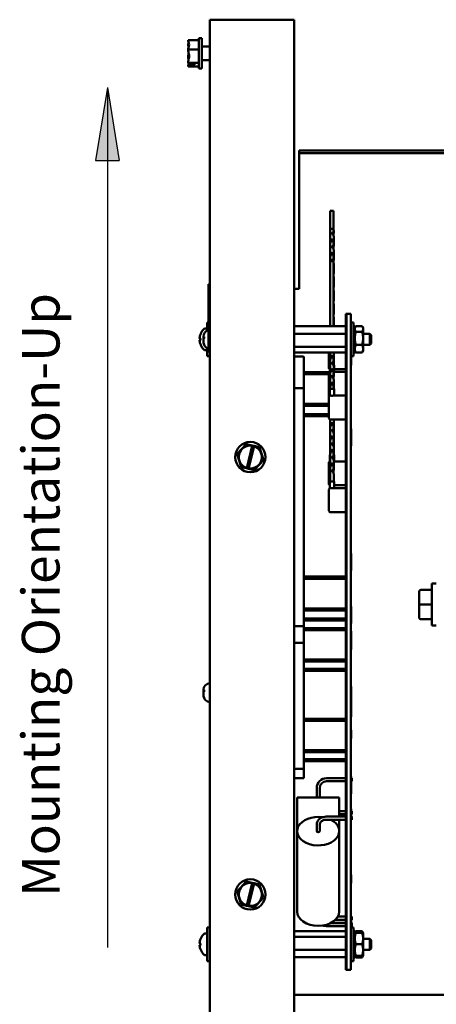
# Model space of a CAD drawing. Units: inches. Extents: x 0.9 to 37.6, y 0.4 to 29.3.
# Drawn here: x 13.6 to 16.7, y 7.3 to 14.6 of the extents above; entities that cross this region are included whole.
import ezdxf

# ---------------------------------------------------------------- set-up
doc = ezdxf.new("R2010")
doc.units = ezdxf.units.IN
doc.header["$LTSCALE"] = 1.75
doc.header["$MEASUREMENT"] = 0
for name, color, linetype, lineweight in [('Hatch (ANSI)', 7, 'Continuous', 18), ('Sketch Geometry (ANSI)', 7, 'Continuous', 25), ('Symbol (ANSI)', 7, 'Continuous', 25), ('Visible (ANSI)', 7, 'Continuous', 50)]:
    doc.layers.add(name, color=color, linetype=linetype, lineweight=lineweight)
doc.styles.add('Note Text (ANSI)', font='tahoma.ttf')

msp = doc.modelspace()

# ---------------------------------------------------------------- hatches: boundary and pattern name
at = {"layer": 'Hatch (ANSI)'}
msp.add_hatch(color=256, dxfattribs=at).paths.add_polyline_path([(14.2427, 14.0976), (14.1552, 13.5551), (14.3302, 13.5551)])

# ---------------------------------------------------------------- linework, layer by layer
at = {"layer": 'Sketch Geometry (ANSI)'}
for p, q in [((14.2427, 14.0976), (14.1552, 13.5551)), ((14.2427, 14.0976), (14.2427, 7.7088)), ((14.2427, 14.0976), (14.3302, 13.5551)), ((14.1552, 13.5551), (14.3302, 13.5551))]:
    msp.add_line(p, q, dxfattribs=at)
at = {"layer": 'Visible (ANSI)'}
for p, q in [((15.0049, 14.6022), (15.0789, 14.6022)), ((15.0049, 14.6022), (15.0049, 5.1762)), ((15.6299, 14.6022), (15.0789, 14.6022)), ((15.6299, 14.6022), (15.6299, 5.1762)), ((14.8429, 14.4504), (14.8429, 14.45)), ((14.8429, 14.4504), (14.9229, 14.4504)), ((14.8429, 14.4221), (14.8429, 14.4212)), ((14.9229, 14.4647), (14.9229, 14.2397)), ((14.9229, 14.4647), (14.9454, 14.4647)), ((14.9454, 14.4647), (14.9454, 14.2397)), ((14.8429, 14.3813), (14.8429, 14.3808)), ((14.8429, 14.3808), (14.9229, 14.3808)), ((14.8429, 14.3808), (14.8429, 14.3801)), ((15.0049, 14.404), (14.9454, 14.404)), ((14.8429, 14.3244), (14.8429, 14.3232)), ((14.8429, 14.2832), (14.8429, 14.2826)), ((14.8429, 14.2826), (14.9229, 14.2826)), ((14.8429, 14.2826), (14.8429, 14.2824)), ((14.8503, 14.2701), (14.8929, 14.2701)), ((14.8579, 14.2682), (14.8729, 14.2682)), ((14.8729, 14.2682), (14.8729, 14.2701)), ((14.8929, 14.2701), (14.8929, 14.2661)), ((15.0049, 14.3005), (14.9454, 14.3005)), ((14.8429, 14.2545), (14.8429, 14.2542)), ((14.8429, 14.2542), (14.8429, 14.254)), ((14.8429, 14.254), (14.9229, 14.254)), ((14.8929, 14.2661), (14.8501, 14.2661)), ((14.9229, 14.2397), (14.9454, 14.2397)), ((15.6674, 13.6308), (15.6674, 13.6099)), ((21.9174, 13.6308), (15.6674, 13.6308)), ((15.6674, 13.6099), (15.6674, 12.6231)), ((21.9174, 13.6099), (15.6674, 13.6099)), ((15.9239, 13.1817), (15.8989, 13.1817)), ((15.8989, 13.0478), (15.8989, 13.1817)), ((15.9239, 13.0478), (15.9239, 13.1817)), ((15.8978, 13.0353), (15.8976, 13.0353)), ((15.8976, 13.0281), (15.8976, 13.0353)), ((15.8978, 13.0353), (15.8991, 13.0353)), ((15.9239, 13.0478), (15.8989, 13.0478)), ((15.8989, 13.0353), (15.8989, 13.0478)), ((15.8989, 12.9949), (15.8989, 13.0281)), ((15.9237, 13.0353), (15.9251, 13.0353)), ((15.9239, 13.0353), (15.9239, 13.0478)), ((15.9239, 12.9949), (15.9239, 13.0281)), ((15.9253, 13.0353), (15.9251, 13.0353)), ((15.9253, 13.0281), (15.9253, 13.0353)), ((15.8976, 12.9281), (15.8976, 12.9769)), ((15.9253, 12.9281), (15.9253, 12.9769)), ((15.8976, 12.8281), (15.8976, 12.8769)), ((15.8989, 12.8949), (15.8989, 12.9281)), ((15.9239, 12.8949), (15.9239, 12.9281)), ((15.9253, 12.8281), (15.9253, 12.8769)), ((15.8989, 12.8086), (15.8989, 12.8281)), ((15.9239, 12.8086), (15.8989, 12.8086)), ((15.8989, 12.3241), (15.8989, 12.8086)), ((15.9239, 12.8086), (15.9239, 12.8281)), ((15.9239, 12.3241), (15.9239, 12.8086)), ((15.8976, 12.7281), (15.8976, 12.7769)), ((15.9253, 12.7281), (15.9253, 12.7769)), ((15.8976, 12.6281), (15.8976, 12.6769)), ((15.9253, 12.6281), (15.9253, 12.6769)), ((14.9949, 12.5909), (14.9949, 12.6359)), ((15.0049, 12.6359), (14.9949, 12.6359)), ((14.9949, 12.5909), (14.9949, 12.1809)), ((15.6299, 12.6022), (15.6674, 12.6022)), ((15.6674, 12.6231), (15.6674, 12.6022)), ((15.8976, 12.5281), (15.8976, 12.5769)), ((15.9253, 12.5281), (15.9253, 12.5769)), ((15.8976, 12.4281), (15.8976, 12.4769)), ((15.9253, 12.4281), (15.9253, 12.4769)), ((15.8976, 12.3281), (15.8976, 12.3769)), ((15.9253, 12.3281), (15.9253, 12.3769)), ((16.0194, 12.4172), (16.0144, 12.4172)), ((16.0144, 12.4172), (16.0144, 7.5422)), ((16.0506, 12.4172), (16.0194, 12.4172)), ((16.0194, 7.5422), (16.0194, 12.4172)), ((16.0506, 7.5422), (16.0506, 12.4172)), ((14.9679, 12.3077), (14.9849, 12.3077)), ((14.9849, 12.2926), (14.9849, 12.3522)), ((14.9949, 12.3522), (14.9849, 12.3522)), ((15.6299, 12.3241), (16.0144, 12.3241)), ((15.8976, 12.3281), (15.8976, 12.3281)), ((15.9253, 12.3281), (15.9253, 12.3281)), ((16.0706, 12.3522), (16.0506, 12.3522)), ((16.0706, 12.1022), (16.0706, 12.3522)), ((16.0814, 12.326), (16.0706, 12.326)), ((16.0706, 12.3212), (16.0814, 12.3212)), ((16.0814, 12.311), (16.0706, 12.311)), ((16.0706, 12.2932), (16.0814, 12.2932)), ((16.0814, 12.3212), (16.0814, 12.326)), ((16.0814, 12.3132), (16.0865, 12.3222)), ((16.0814, 12.3212), (16.0814, 12.311)), ((16.0814, 12.2932), (16.0814, 12.311)), ((16.0814, 12.2932), (16.0814, 12.2841)), ((16.1354, 12.3261), (16.089, 12.3261)), ((16.1431, 12.3132), (16.1379, 12.3222)), ((16.1431, 12.3051), (16.1431, 12.3132)), ((16.1431, 12.2345), (16.1431, 12.3051)), ((14.9295, 12.2333), (14.9361, 12.2327)), ((14.9295, 12.2212), (14.9361, 12.2218)), ((14.9361, 12.2338), (14.9361, 12.2206)), ((14.9571, 12.2392), (14.9571, 12.2478)), ((14.9571, 12.239), (14.9571, 12.2392)), ((14.9571, 12.239), (14.9571, 12.238)), ((14.9571, 12.238), (14.9571, 12.2284)), ((14.9571, 12.238), (14.9609, 12.238)), ((14.9571, 12.2105), (14.9571, 12.2284)), ((14.9609, 12.2336), (14.9609, 12.2468)), ((15.6299, 12.267), (16.0144, 12.267)), ((16.0706, 12.2776), (16.0814, 12.2776)), ((16.0814, 12.2735), (16.0706, 12.2735)), ((16.0706, 12.2476), (16.0814, 12.2476)), ((16.0706, 12.2419), (16.0814, 12.2419)), ((16.0706, 12.2256), (16.0814, 12.2256)), ((16.0814, 12.2236), (16.0706, 12.2236)), ((16.0814, 12.2841), (16.0814, 12.2735)), ((16.0814, 12.2476), (16.0814, 12.2735)), ((16.0814, 12.2476), (16.0814, 12.2442)), ((16.0814, 12.2442), (16.0814, 12.2345)), ((16.0814, 12.2345), (16.0814, 12.2247)), ((16.0814, 12.2247), (16.0814, 12.2236)), ((16.0814, 12.1965), (16.0814, 12.2236)), ((16.1354, 12.284), (16.089, 12.284)), ((16.1431, 12.2682), (16.1919, 12.2682)), ((16.1431, 12.1567), (16.1431, 12.2345)), ((16.1919, 12.1862), (16.1919, 12.2682)), ((16.2019, 12.2582), (16.1919, 12.2682)), ((16.2019, 12.2582), (16.2019, 12.1962)), ((14.9571, 12.2105), (14.9571, 12.2074)), ((14.9571, 12.2067), (14.9571, 12.2074)), ((14.9609, 12.188), (14.9609, 12.1927)), ((14.9679, 12.1467), (14.9849, 12.1467)), ((14.9849, 12.1022), (14.9849, 12.1619)), ((14.9949, 12.1359), (14.9949, 12.1809)), ((15.6299, 12.1702), (16.0144, 12.1702)), ((16.0706, 12.1965), (16.0814, 12.1965)), ((16.0706, 12.1874), (16.0814, 12.1874)), ((16.0814, 12.1747), (16.0706, 12.1747)), ((16.0706, 12.1536), (16.0814, 12.1536)), ((16.0814, 12.1965), (16.0814, 12.1821)), ((16.0814, 12.1821), (16.0814, 12.1747)), ((16.0814, 12.1536), (16.0814, 12.1747)), ((16.0814, 12.1536), (16.0814, 12.1516)), ((16.0814, 12.1516), (16.0814, 12.1399)), ((16.1354, 12.1851), (16.089, 12.1851)), ((16.1431, 12.1862), (16.1919, 12.1862)), ((16.1431, 12.1413), (16.1431, 12.1567)), ((16.2019, 12.1962), (16.1919, 12.1862)), ((15.0049, 12.1022), (14.9849, 12.1022)), ((15.0049, 12.1359), (14.9949, 12.1359)), ((15.6299, 12.1304), (16.0144, 12.1304)), ((15.6956, 12.1007), (15.6299, 12.1007)), ((15.7019, 11.859), (15.7019, 12.0945)), ((15.8894, 12.1304), (15.8894, 12.0143)), ((15.8976, 12.1281), (15.8976, 12.1304)), ((15.8976, 12.0637), (15.8976, 12.1125)), ((15.9253, 12.1281), (15.9253, 12.1304)), ((15.9253, 12.0637), (15.9253, 12.1125)), ((16.0706, 12.1022), (16.0506, 12.1022)), ((16.0546, 12.1022), (16.0546, 12.0352)), ((16.0814, 12.1399), (16.0706, 12.1399)), ((16.0706, 12.1305), (16.0814, 12.1305)), ((16.0814, 12.1285), (16.0706, 12.1285)), ((16.0814, 12.1413), (16.0865, 12.1323)), ((16.0814, 12.1305), (16.0814, 12.1399)), ((16.0814, 12.1305), (16.0814, 12.1285)), ((16.1354, 12.1283), (16.089, 12.1283)), ((16.1431, 12.1413), (16.1379, 12.1323)), ((15.8894, 12.0143), (15.8894, 12.0143)), ((15.8989, 12.0353), (15.8949, 12.0353)), ((15.8949, 11.9842), (15.8949, 12.0353)), ((15.8976, 12.0353), (15.8976, 12.0637)), ((15.8976, 11.9637), (15.8976, 12.0125)), ((15.8989, 12.0305), (15.8989, 12.0637)), ((15.8989, 12.0305), (15.8989, 12.0637)), ((15.9239, 12.0305), (15.9239, 12.0637)), ((15.9239, 12.0305), (15.9239, 12.0637)), ((15.928, 12.0353), (15.9239, 12.0353)), ((15.9253, 12.0353), (15.9253, 12.0637)), ((15.9253, 11.9637), (15.9253, 12.0125)), ((15.928, 11.9853), (15.928, 12.0353)), ((15.928, 12.0043), (16.0144, 12.0043)), ((16.0506, 12.0352), (16.0546, 12.0352)), ((15.7019, 11.9827), (15.8927, 11.9827)), ((15.7019, 11.9677), (15.8894, 11.9677)), ((15.8894, 11.9759), (15.8894, 11.9759)), ((15.8894, 11.8178), (15.8894, 11.9759)), ((15.8989, 11.9305), (15.8989, 11.9637)), ((15.8989, 11.9305), (15.8989, 11.9637)), ((15.9239, 11.9305), (15.9239, 11.9637)), ((15.9239, 11.9305), (15.9239, 11.9637)), ((16.0144, 11.9853), (15.9253, 11.9853)), ((15.6956, 11.8652), (15.6299, 11.8652)), ((15.7019, 10.0952), (15.7019, 11.859)), ((15.928, 11.8586), (15.8949, 11.8586)), ((15.8949, 11.8075), (15.8949, 11.8586)), ((15.8976, 11.8637), (15.8976, 11.9125)), ((15.8989, 11.8586), (15.8989, 11.8637)), ((15.8989, 11.8586), (15.8989, 11.8637)), ((15.9239, 11.8586), (15.9239, 11.8637)), ((15.9239, 11.8586), (15.9239, 11.8637)), ((15.9253, 11.8637), (15.9253, 11.9125)), ((15.928, 11.8086), (15.928, 11.8586)), ((15.8894, 11.7986), (15.8894, 11.8178)), ((15.8894, 11.7986), (15.8894, 11.7986)), ((15.8894, 11.7986), (15.8894, 11.6411)), ((15.9043, 11.8086), (15.8994, 11.8086)), ((16.0144, 11.8086), (15.9185, 11.8086)), ((15.7019, 11.7472), (15.8894, 11.7472)), ((15.7019, 11.7322), (15.8894, 11.7322)), ((15.7019, 11.6707), (15.8894, 11.6707)), ((15.7019, 11.6557), (15.8894, 11.6557)), ((15.8894, 11.641), (15.8894, 11.6411)), ((15.8894, 11.641), (15.8894, 11.641)), ((15.8976, 11.6313), (15.8976, 11.6281)), ((15.8976, 11.5637), (15.8976, 11.6125)), ((15.8976, 11.5637), (15.8976, 11.5281)), ((15.8989, 11.6305), (15.8989, 11.6311)), ((15.8989, 11.5305), (15.8989, 11.5637)), ((15.8994, 11.6311), (16.0144, 11.6311)), ((15.9239, 11.6305), (15.9239, 11.6311)), ((15.9239, 11.5305), (15.9239, 11.5637)), ((15.9253, 11.6311), (15.9253, 11.6281)), ((15.9253, 11.5637), (15.9253, 11.6125)), ((15.9253, 11.5637), (15.9253, 11.5281)), ((16.0506, 11.5616), (16.0546, 11.5616)), ((16.0546, 11.5616), (16.0546, 11.4366)), ((15.8976, 11.4637), (15.8976, 11.5125)), ((15.9253, 11.4637), (15.9253, 11.5125)), ((15.2744, 11.4482), (15.2068, 11.3751)), ((15.2744, 11.4482), (15.2749, 11.4487)), ((15.2749, 11.4487), (15.2756, 11.4486)), ((15.3191, 11.4387), (15.2756, 11.4486)), ((15.2784, 11.2708), (15.3186, 11.4368)), ((15.3324, 11.4334), (15.2922, 11.2675)), ((15.3186, 11.4368), (15.3191, 11.4387)), ((15.3191, 11.4387), (15.333, 11.4356)), ((15.333, 11.4356), (15.3324, 11.4334)), ((15.3728, 11.4266), (15.333, 11.4356)), ((15.3728, 11.4266), (15.3735, 11.4264)), ((15.3735, 11.4264), (15.3737, 11.4258)), ((15.4032, 11.3306), (15.3737, 11.4258)), ((15.8976, 11.4637), (15.8976, 11.4281)), ((15.8989, 11.4305), (15.8989, 11.4637)), ((15.9239, 11.4305), (15.9239, 11.4637)), ((15.9253, 11.4637), (15.9253, 11.4281)), ((16.0506, 11.4366), (16.0546, 11.4366)), ((15.2063, 11.3745), (15.2068, 11.3751)), ((15.2065, 11.3739), (15.2063, 11.3745)), ((15.2065, 11.3739), (15.2361, 11.2787)), ((15.8976, 11.3697), (15.8949, 11.3697)), ((15.8949, 11.3187), (15.8949, 11.3697)), ((15.8976, 11.3637), (15.8976, 11.4125)), ((15.8989, 11.3305), (15.8989, 11.3637)), ((15.9239, 11.3305), (15.9239, 11.3637)), ((15.9253, 11.3637), (15.9253, 11.4125)), ((15.928, 11.3697), (15.9253, 11.3697)), ((15.928, 11.3197), (15.928, 11.3697)), ((15.2363, 11.278), (15.2361, 11.2787)), ((15.237, 11.2779), (15.2363, 11.278)), ((15.237, 11.2779), (15.2778, 11.2686)), ((15.2778, 11.2686), (15.2784, 11.2708)), ((15.2917, 11.2655), (15.2778, 11.2686)), ((15.2922, 11.2675), (15.2917, 11.2655)), ((15.3353, 11.2563), (15.4029, 11.3294)), ((15.4034, 11.3299), (15.4029, 11.3294)), ((15.4032, 11.3306), (15.4034, 11.3299)), ((15.8894, 11.3097), (15.8894, 11.3097)), ((15.8894, 11.3097), (15.8894, 11.1523)), ((15.8976, 11.2637), (15.8976, 11.3125)), ((16.0144, 11.3197), (15.9251, 11.3197)), ((15.9253, 11.2637), (15.9253, 11.3125)), ((15.2917, 11.2655), (15.3341, 11.2559)), ((15.3348, 11.2557), (15.3341, 11.2559)), ((15.3353, 11.2563), (15.3348, 11.2557)), ((15.8976, 11.1709), (15.8976, 11.2125)), ((15.8989, 11.2305), (15.8989, 11.2637)), ((15.9239, 11.2305), (15.9239, 11.2637)), ((15.9253, 11.1709), (15.9253, 11.2125)), ((15.928, 11.1709), (15.8949, 11.1709)), ((15.8949, 11.1198), (15.8949, 11.1709)), ((15.9043, 11.1209), (15.8994, 11.1209)), ((16.0144, 11.1209), (15.9185, 11.1209)), ((15.928, 11.1209), (15.928, 11.1709)), ((15.928, 11.1423), (16.0144, 11.1423)), ((15.8894, 11.1109), (15.8894, 10.9534)), ((15.8894, 10.9534), (15.8894, 10.9534)), ((15.8994, 10.9434), (16.0144, 10.9434)), ((16.0506, 10.6351), (16.0546, 10.6351)), ((16.0546, 10.6351), (16.0546, 10.5101)), ((15.7019, 10.4637), (16.0144, 10.4637)), ((16.0506, 10.5101), (16.0546, 10.5101)), ((15.7019, 10.4487), (16.0144, 10.4487)), ((16.6531, 10.1004), (16.6531, 10.4129)), ((16.6868, 10.4129), (16.6531, 10.4129)), ((16.5591, 10.3512), (16.5591, 10.3511)), ((16.5591, 10.3511), (16.5591, 10.2566)), ((16.5741, 10.3662), (16.6531, 10.3662)), ((16.5741, 10.3661), (16.6531, 10.3661)), ((16.5591, 10.2566), (16.5591, 10.1621)), ((16.5741, 10.2566), (16.6531, 10.2566)), ((15.7019, 10.2282), (16.0144, 10.2282)), ((15.7019, 10.2132), (16.0144, 10.2132)), ((16.0506, 10.2412), (16.0546, 10.2412)), ((16.0546, 10.2412), (16.0546, 10.1162)), ((15.7019, 10.0952), (15.6956, 10.1015)), ((15.7019, 10.1517), (16.0144, 10.1517)), ((15.7019, 10.1367), (16.0144, 10.1367)), ((16.0506, 10.1162), (16.0546, 10.1162)), ((16.5741, 10.1471), (16.6531, 10.1471)), ((16.6868, 10.1004), (16.6531, 10.1004)), ((15.6299, 10.0952), (15.7019, 10.0952)), ((15.7019, 9.966), (15.7019, 10.0952)), ((15.7019, 10.0807), (16.0144, 10.0807)), ((15.7019, 10.0657), (16.0144, 10.0657)), ((16.0506, 10.0575), (16.0546, 10.0575)), ((16.0506, 10.0464), (16.0546, 10.0464)), ((16.0546, 10.0575), (16.0546, 10.0464)), ((16.0546, 10.0464), (16.0546, 9.9214)), ((15.6956, 9.9722), (15.6299, 9.9722)), ((15.7019, 9.0347), (15.7019, 9.966)), ((16.0506, 9.9214), (16.0546, 9.9214)), ((15.7019, 9.8472), (16.0144, 9.8472)), ((15.7019, 9.8322), (16.0144, 9.8322)), ((15.7019, 9.7797), (16.0144, 9.7797)), ((15.7019, 9.7647), (16.0144, 9.7647)), ((14.9571, 9.6142), (14.9571, 9.6228)), ((14.9571, 9.614), (14.9571, 9.6142)), ((14.9571, 9.614), (14.9571, 9.613)), ((14.9571, 9.613), (14.9571, 9.6034)), ((14.9571, 9.613), (14.9609, 9.613)), ((14.9571, 9.5855), (14.9571, 9.6034)), ((14.9571, 9.5855), (14.9571, 9.5824)), ((14.9609, 9.6086), (14.9609, 9.6218)), ((16.0506, 9.6469), (16.0546, 9.6469)), ((16.0506, 9.637), (16.0546, 9.637)), ((16.0546, 9.6469), (16.0546, 9.637)), ((16.0546, 9.637), (16.0546, 9.512)), ((14.9571, 9.5817), (14.9571, 9.5824)), ((14.9609, 9.563), (14.9609, 9.5677)), ((16.0506, 9.512), (16.0546, 9.512)), ((16.0546, 9.512), (16.0546, 9.4213)), ((15.7019, 9.4082), (16.0144, 9.4082)), ((15.7019, 9.3932), (16.0144, 9.3932)), ((16.0506, 9.4213), (16.0546, 9.4213)), ((16.0506, 9.3225), (16.0546, 9.3225)), ((16.0546, 9.3225), (16.0546, 9.26)), ((16.0506, 9.26), (16.0546, 9.26)), ((15.7019, 9.1747), (16.0144, 9.1747)), ((15.7019, 9.1597), (16.0144, 9.1597)), ((15.7019, 9.1072), (16.0144, 9.1072)), ((15.7019, 9.0922), (16.0144, 9.0922)), ((15.6299, 9.0347), (15.7019, 9.0347)), ((15.7019, 9.0347), (15.6956, 9.041)), ((15.7019, 8.9672), (15.7019, 9.0347)), ((15.6299, 8.9672), (15.7019, 8.9672)), ((15.7019, 8.9672), (15.6956, 8.9735)), ((16.0144, 8.9664), (15.8719, 8.9664)), ((16.0144, 8.9436), (15.8719, 8.9436)), ((16.0506, 8.9779), (16.0546, 8.9779)), ((16.0506, 8.9742), (16.0546, 8.9742)), ((16.0546, 8.9779), (16.0546, 8.9742)), ((16.0546, 8.9742), (16.0546, 8.8492)), ((16.0594, 8.9664), (16.0546, 8.9664)), ((16.0594, 8.9436), (16.0546, 8.9436)), ((16.0594, 8.9436), (16.0594, 8.9664)), ((15.798, 8.8925), (15.798, 8.8237)), ((15.8208, 8.8925), (15.8208, 8.8237)), ((15.9656, 8.8237), (15.6531, 8.8237)), ((15.6531, 8.8237), (15.6531, 8.5726)), ((15.9656, 8.8237), (15.9656, 8.6805)), ((16.0506, 8.8492), (16.0546, 8.8492)), ((15.9656, 8.7222), (16.0144, 8.7222)), ((16.0506, 8.7385), (16.0546, 8.7385)), ((16.0546, 8.7385), (16.0546, 8.6805)), ((16.0546, 8.7222), (16.0594, 8.7222)), ((16.0594, 8.7222), (16.0594, 8.6994)), ((15.8719, 8.6805), (16.0144, 8.6805)), ((15.8719, 8.6577), (16.0144, 8.6577)), ((15.9656, 8.6994), (16.0144, 8.6994)), ((15.9656, 8.6577), (15.9656, 8.5726)), ((16.0506, 8.6805), (16.0594, 8.6805)), ((16.0506, 8.6577), (16.0594, 8.6577)), ((16.0546, 8.6994), (16.0594, 8.6994)), ((16.0594, 8.6805), (16.0594, 8.6577)), ((15.6531, 7.9752), (15.6531, 8.5726)), ((15.798, 8.5726), (15.798, 8.6232)), ((15.8208, 8.5726), (15.8208, 8.6232)), ((15.9656, 7.9752), (15.9656, 8.5726)), ((15.2744, 8.1982), (15.2068, 8.1251)), ((15.2744, 8.1982), (15.2749, 8.1987)), ((15.2749, 8.1987), (15.2756, 8.1986)), ((15.3191, 8.1887), (15.2756, 8.1986)), ((16.0506, 8.2475), (16.0546, 8.2475)), ((16.0546, 8.2475), (16.0546, 8.185)), ((15.2063, 8.1245), (15.2068, 8.1251)), ((15.2065, 8.1239), (15.2063, 8.1245)), ((15.2065, 8.1239), (15.2361, 8.0287)), ((15.2784, 8.0208), (15.3186, 8.1868)), ((15.3324, 8.1834), (15.2922, 8.0175)), ((15.3186, 8.1868), (15.3191, 8.1887)), ((15.3191, 8.1887), (15.333, 8.1856)), ((15.333, 8.1856), (15.3324, 8.1834)), ((15.3728, 8.1766), (15.333, 8.1856)), ((15.3728, 8.1766), (15.3735, 8.1764)), ((15.3735, 8.1764), (15.3737, 8.1758)), ((15.4032, 8.0806), (15.3737, 8.1758)), ((16.0506, 8.185), (16.0546, 8.185)), ((15.3353, 8.0063), (15.4029, 8.0794)), ((15.4034, 8.0799), (15.4029, 8.0794)), ((15.4032, 8.0806), (15.4034, 8.0799)), ((15.2363, 8.028), (15.2361, 8.0287)), ((15.237, 8.0279), (15.2363, 8.028)), ((15.237, 8.0279), (15.2778, 8.0186)), ((15.2778, 8.0186), (15.2784, 8.0208)), ((15.2917, 8.0155), (15.2778, 8.0186)), ((15.2922, 8.0175), (15.2917, 8.0155)), ((15.2917, 8.0155), (15.3341, 8.0059)), ((15.3348, 8.0057), (15.3341, 8.0059)), ((15.3353, 8.0063), (15.3348, 8.0057)), ((16.0144, 7.9148), (15.9376, 7.9148)), ((16.0144, 7.9376), (15.9554, 7.9376)), ((16.0594, 7.9376), (16.0506, 7.9376)), ((16.0506, 7.9225), (16.0546, 7.9225)), ((16.0546, 7.9225), (16.0546, 7.86)), ((16.0594, 7.9148), (16.0546, 7.9148)), ((16.0594, 7.9148), (16.0594, 7.9376)), ((14.9849, 7.6072), (14.9849, 7.8572)), ((15.0049, 7.8572), (14.9849, 7.8572)), ((15.6299, 7.8293), (16.0144, 7.8293)), ((16.0144, 7.8673), (15.8719, 7.8673)), ((16.0144, 7.8901), (15.9024, 7.8901)), ((15.9048, 7.8914), (16.0144, 7.8914)), ((16.0506, 7.86), (16.0546, 7.86)), ((16.0706, 7.8572), (16.0506, 7.8572)), ((16.0546, 7.8914), (16.0594, 7.8914)), ((16.0594, 7.8901), (16.0546, 7.8901)), ((16.0594, 7.8673), (16.0546, 7.8673)), ((16.0594, 7.8914), (16.0594, 7.8901)), ((16.0594, 7.8673), (16.0594, 7.8901)), ((16.0706, 7.6072), (16.0706, 7.8572)), ((16.0814, 7.8311), (16.0706, 7.8311)), ((16.0706, 7.831), (16.0814, 7.831)), ((16.0814, 7.8303), (16.0706, 7.8303)), ((16.0814, 7.831), (16.0814, 7.8311)), ((16.0814, 7.831), (16.0814, 7.8303)), ((16.0814, 7.8232), (16.0814, 7.8303)), ((16.1354, 7.8303), (16.089, 7.8303)), ((14.9679, 7.8127), (14.9849, 7.8127)), ((15.6299, 7.787), (16.0144, 7.787)), ((16.0706, 7.8232), (16.0814, 7.8232)), ((16.0814, 7.8112), (16.0706, 7.8112)), ((16.0706, 7.7917), (16.0814, 7.7917)), ((16.0706, 7.7775), (16.0814, 7.7775)), ((16.0814, 7.7709), (16.0706, 7.7709)), ((16.0814, 7.8182), (16.085, 7.8245)), ((16.0814, 7.8232), (16.0814, 7.8112)), ((16.0814, 7.7917), (16.0814, 7.8112)), ((16.0814, 7.7917), (16.0814, 7.7834)), ((16.0814, 7.7834), (16.0814, 7.7752)), ((16.0814, 7.7752), (16.0814, 7.7709)), ((16.0814, 7.7443), (16.0814, 7.7709)), ((16.1354, 7.8182), (16.089, 7.8182)), ((16.1431, 7.8182), (16.1395, 7.8245)), ((16.1431, 7.7752), (16.1431, 7.8182)), ((16.1431, 7.6893), (16.1431, 7.7752)), ((16.1431, 7.7732), (16.1919, 7.7732)), ((16.1919, 7.6912), (16.1919, 7.7732)), ((16.2019, 7.7632), (16.1919, 7.7732)), ((16.2019, 7.7632), (16.2019, 7.7012)), ((14.9295, 7.7383), (14.9361, 7.7377)), ((14.9295, 7.7262), (14.9361, 7.7268)), ((14.9361, 7.7388), (14.9361, 7.7256)), ((15.6299, 7.6899), (16.0144, 7.6899)), ((16.0706, 7.7443), (16.0814, 7.7443)), ((16.0706, 7.7404), (16.0814, 7.7404)), ((16.0706, 7.724), (16.0814, 7.724)), ((16.0814, 7.7202), (16.0706, 7.7202)), ((16.0706, 7.6936), (16.0814, 7.6936)), ((16.0706, 7.6869), (16.0814, 7.6869)), ((16.0814, 7.7443), (16.0814, 7.742)), ((16.0814, 7.742), (16.0814, 7.7224)), ((16.0814, 7.7224), (16.0814, 7.7202)), ((16.0814, 7.6936), (16.0814, 7.7202)), ((16.0814, 7.6936), (16.0814, 7.6893)), ((16.0814, 7.6893), (16.0814, 7.6811)), ((16.1354, 7.7322), (16.089, 7.7322)), ((16.1431, 7.6912), (16.1919, 7.6912)), ((16.1431, 7.6463), (16.1431, 7.6893)), ((16.2019, 7.7012), (16.1919, 7.6912)), ((14.9679, 7.6517), (14.9849, 7.6517)), ((15.6299, 7.6352), (16.0144, 7.6352)), ((16.0814, 7.6728), (16.0706, 7.6728)), ((16.0706, 7.6533), (16.0814, 7.6533)), ((16.0814, 7.6413), (16.0706, 7.6413)), ((16.0706, 7.6341), (16.0814, 7.6341)), ((16.0814, 7.6334), (16.0706, 7.6334)), ((16.0814, 7.6811), (16.0814, 7.6728)), ((16.0814, 7.6533), (16.0814, 7.6728)), ((16.0814, 7.6533), (16.0814, 7.6413)), ((16.0814, 7.6463), (16.085, 7.64)), ((16.0814, 7.6341), (16.0814, 7.6413)), ((16.0814, 7.6334), (16.0814, 7.6341)), ((16.1354, 7.6463), (16.089, 7.6463)), ((16.1354, 7.6341), (16.089, 7.6341)), ((16.1431, 7.6463), (16.1395, 7.64)), ((15.0049, 7.6072), (14.9849, 7.6072)), ((16.0194, 7.5422), (16.0144, 7.5422)), ((16.0506, 7.5422), (16.0194, 7.5422)), ((16.0706, 7.6072), (16.0506, 7.6072)), ((21.9539, 7.3572), (15.6299, 7.3572))]:
    msp.add_line(p, q, dxfattribs=at)
for centre in [(15.3049, 11.3522), (15.3049, 8.1022)]:
    msp.add_circle(centre, 0.1125, dxfattribs=at)
for centre, radius, start, end in [((15.032, 12.2272), 0.1046, 131.28687, 156.06055), ((15.0071, 12.2478), 0.05, 104.12274, 180), ((14.9679, 12.3002), 0.0075, 90, 131.28687), ((14.9391, 12.2685), 0.003, 156.06055, 177.96215), ((14.9391, 12.186), 0.003, 182.03785, 203.93945), ((15.032, 12.2272), 0.1047, 203.93945, 228.71313), ((15.0071, 12.2067), 0.05, 180, 255.87726), ((14.9679, 12.1542), 0.0075, 228.71313, 270), ((15.6956, 12.0945), 0.00625, 0, 90), ((15.8994, 12.0143), 0.01, 180, 243.25057), ((15.8994, 11.9753), 0.01, 100.38786, 176.1228), ((15.6956, 11.859), 0.00625, 0, 90), ((15.8994, 11.8178), 0.01, 180.16543, 243.25057), ((15.8994, 11.7986), 0.01, 90, 180), ((15.8994, 11.6411), 0.01, 180, 270), ((15.3049, 11.3522), 0.0857, 80.76053, 251.96924), ((15.3049, 11.3522), 0.0857, 261.47753, 71.25225), ((15.8994, 11.3097), 0.01, 99.21179, 180), ((15.8994, 11.1523), 0.01, 180, 243.25057), ((15.8994, 11.1109), 0.01, 90, 180), ((15.8994, 10.9534), 0.01, 180, 270), ((15.6956, 9.966), 0.00625, 0, 90), ((15.0071, 9.6228), 0.05, 92.52183, 180), ((15.0071, 9.5817), 0.05, 180, 267.47817), ((15.8719, 8.8925), 0.0739, 90, 180), ((15.8719, 8.8925), 0.0511, 90, 180), ((15.3049, 8.1022), 0.0857, 80.76053, 251.96924), ((15.3049, 8.1022), 0.0857, 261.47753, 71.25225), ((14.9391, 7.7735), 0.003, 156.06055, 177.96215), ((15.032, 7.7322), 0.1046, 131.28687, 156.06055), ((14.9679, 7.8052), 0.0075, 90, 131.28687), ((14.9391, 7.691), 0.003, 182.03785, 203.93945), ((15.032, 7.7322), 0.1047, 203.93945, 228.71313), ((14.9679, 7.6592), 0.0075, 228.71313, 270)]:
    msp.add_arc(centre, radius, start, end, dxfattribs=at)
for centre, major_axis, ratio, start_param, end_param in [((15.9114, 13.0281), (0, 0.0416), 0.332809, 1.398722, 2.017189), ((15.9114, 13.0281), (0, 0.0376), 0.332809, 1.37981, 1.570796), ((15.9114, 13.0281), (0, 0.0376), 0.332809, 4.712389, 4.903375), ((15.9114, 13.0281), (0, 0.0416), 0.332809, 4.265997, 4.884463), ((15.9114, 12.9281), (0, 0.0416), 0.332809, 4.265997, 8.300374), ((15.9114, 12.9769), (0, 0.0416), 0.332809, 4.712389, 7.853982), ((15.9114, 12.9281), (0, 0.0376), 0.332809, 4.712389, 7.853982), ((15.9114, 12.8769), (0, 0.0416), 0.332809, 4.712389, 7.853982), ((15.9114, 12.8281), (0, 0.0416), 0.332809, 4.265997, 8.300374), ((15.9114, 12.8281), (0, 0.0376), 0.332809, 4.712389, 7.853982), ((15.9114, 12.7769), (0, 0.0416), 0.332809, 5.576721, 6.98965), ((15.9114, 12.7281), (0, 0.0416), 0.332809, 1.124404, 2.017189), ((15.9114, 12.7769), (0, 0.0416), 0.332809, 1.124404, 1.570796), ((15.9114, 12.7769), (0, 0.0416), 0.332809, 4.712389, 5.158781), ((15.9114, 12.7281), (0, 0.0416), 0.332809, 4.265997, 5.158781), ((15.9114, 12.6769), (0, 0.0416), 0.332809, 1.124404, 1.570796), ((15.9114, 12.6769), (0, 0.0416), 0.332809, 4.712389, 5.158781), ((15.9114, 12.6281), (0, 0.0416), 0.332809, 1.124404, 2.017189), ((15.9114, 12.5769), (0, 0.0416), 0.332809, 1.124404, 1.570796), ((15.9114, 12.6281), (0, 0.0416), 0.332809, 4.265997, 5.158781), ((15.9114, 12.5769), (0, 0.0416), 0.332809, 4.712389, 5.158781), ((15.9114, 12.5281), (0, 0.0416), 0.332809, 1.124404, 2.017189), ((15.9114, 12.5281), (0, 0.0416), 0.332809, 4.265997, 5.158781), ((15.9114, 12.4281), (0, 0.0416), 0.332809, 1.124404, 2.017189), ((15.9114, 12.4769), (0, 0.0416), 0.332809, 1.124404, 1.570796), ((15.9114, 12.4769), (0, 0.0416), 0.332809, 4.712389, 5.158781), ((15.9114, 12.4281), (0, 0.0416), 0.332809, 4.265997, 5.158781), ((15.9114, 12.3769), (0, 0.0416), 0.332809, 1.124404, 1.570796), ((15.9114, 12.3769), (0, 0.0416), 0.332809, 4.712389, 5.158781), ((15.9114, 12.3281), (0, 0.0416), 0.332809, 1.124404, 1.668537), ((15.9114, 12.3281), (0, -0.0416), 0.332809, 4.712389, 4.809025), ((15.9114, 12.3281), (0, 0.0416), 0.332809, 4.614648, 5.158781), ((15.9114, 12.3281), (0, -0.0416), 0.332809, 1.47416, 1.570796), ((15.0317, 12.2275), (0.0567, 0.0879), 0.994606, 1.730343, 1.941297), ((15.0317, 12.2232), (-0.1042, 0.0091), 0.056233, 5.8722, 6.083153), ((15.0317, 12.2313), (-0.1042, -0.0091), 0.056233, 0.200032, 0.410985), ((15.0317, 12.227), (-0.0567, 0.0879), 0.994606, 1.200296, 1.411249), ((15.9114, 12.0637), (0, 0.0416), 0.332809, 4.265997, 8.300374), ((15.9114, 12.1281), (0, 0.0416), 0.332809, 1.516104, 1.759522), ((15.9114, 12.1125), (0, 0.0416), 0.332809, 1.126438, 1.570796), ((15.9114, 12.0637), (0, 0.0376), 0.332809, 4.712389, 7.853982), ((15.9114, 12.1125), (0, 0.0416), 0.332809, 4.712389, 5.156747), ((15.9114, 12.1281), (0, 0.0416), 0.332809, 4.523664, 4.767081), ((15.9114, 11.9637), (0, 0.0416), 0.332809, 4.265997, 8.300374), ((15.9114, 12.0125), (0, 0.0416), 0.332809, 4.712389, 7.853982), ((15.9114, 11.9637), (0, 0.0376), 0.332809, 4.712389, 7.853982), ((15.9114, 11.9125), (0, 0.0416), 0.332809, 4.712389, 7.853982), ((15.9114, 11.8637), (0, 0.0416), 0.332809, 4.588033, 7.978337), ((15.9114, 11.8637), (0, 0.0376), 0.332809, 4.712389, 7.853982), ((15.9114, 11.5637), (0, 0.0416), 0.332809, 4.265997, 8.300374), ((15.9114, 11.6125), (0, 0.0416), 0.332809, 1.106934, 1.570796), ((15.9114, 11.6281), (0, -0.0416), 0.332809, 4.712389, 4.900555), ((15.9114, 11.5637), (0, 0.0376), 0.332809, 4.712389, 7.853982), ((15.9114, 11.6125), (0, 0.0416), 0.332809, 4.712389, 5.176097), ((15.9114, 11.6281), (0, -0.0416), 0.332809, 1.382631, 1.570796), ((15.9114, 11.4637), (0, 0.0416), 0.332809, 4.265997, 8.300374), ((15.9114, 11.5125), (0, 0.0416), 0.332809, 4.712389, 7.853982), ((15.9114, 11.5281), (0, -0.0416), 0.332809, 4.712389, 4.900555), ((15.9114, 11.4637), (0, 0.0376), 0.332809, 4.712389, 7.853982), ((15.9114, 11.5281), (0, -0.0416), 0.332809, 1.382631, 1.570796), ((15.9114, 11.4125), (0, 0.0416), 0.332809, 4.712389, 7.853982), ((15.9114, 11.4281), (0, -0.0416), 0.332809, 4.712389, 4.900555), ((15.9114, 11.4281), (0, -0.0416), 0.332809, 1.382631, 1.570796), ((15.9114, 11.3637), (0, 0.0416), 0.332809, 4.265997, 8.300374), ((15.9114, 11.3125), (0, 0.0416), 0.332809, 4.712389, 7.853982), ((15.9114, 11.3637), (0, 0.0376), 0.332809, 4.712389, 7.853982), ((15.9114, 11.2637), (0, 0.0416), 0.332809, 4.265997, 8.300374), ((15.9114, 11.2637), (0, 0.0376), 0.332809, 4.712389, 7.853982), ((15.9114, 11.2125), (0, 0.0416), 0.332809, 4.712389, 7.853982), ((16.5741, 10.3512), (0, -0.015), 0.999498, 3.141593, 4.712389), ((16.5741, 10.3511), (0.015, 0), 0.999497, 1.570796, 3.141593), ((16.5741, 10.2566), (0.015, 0), 0.001006, 3.141591, 4.712389), ((16.5741, 10.1621), (0, 0.015), 0.999498, 1.570796, 3.141593), ((15.8094, 8.5726), (0.1563, 0), 0.677775, 1.353661, 7.216401), ((15.8094, 8.5726), (0.0114, 0), 0.677775, 3.141593, 6.283185), ((15.8094, 7.9752), (0.1563, 0), 0.677775, 3.141593, 6.283185), ((15.0317, 7.7325), (0.0567, 0.0879), 0.994606, 1.730343, 1.941297), ((15.0317, 7.7282), (-0.1042, 0.0091), 0.056233, 5.8722, 6.083153), ((15.0317, 7.7363), (-0.1042, -0.0091), 0.056233, 0.200032, 0.410985), ((15.0317, 7.732), (-0.0567, 0.0879), 0.994606, 1.200296, 1.411249)]:
    msp.add_ellipse(centre, major_axis=major_axis, ratio=ratio, start_param=start_param, end_param=end_param, dxfattribs=at)
for points, knots in [([(14.8429, 14.3813), (14.8429, 14.3852), (14.8438, 14.39), (14.847, 14.4007), (14.8507, 14.4086), (14.8507, 14.4156), (14.8507, 14.4226), (14.847, 14.4305), (14.8438, 14.4413), (14.8429, 14.446), (14.8429, 14.45)], [-0.2419012, -0.2419012, -0.2419012, -0.2419012, -0.1540153, -0.1540153, 0, 0, 0, 0.1540153, 0.1540153, 0.2419012, 0.2419012, 0.2419012, 0.2419012]), ([(14.8474, 14.4302), (14.8465, 14.4292), (14.8457, 14.4282), (14.8438, 14.4257), (14.8429, 14.4237), (14.8429, 14.4221)], [0.1024525, 0.1024525, 0.1024525, 0.1024525, 0.1540153, 0.1540153, 0.2419012, 0.2419012, 0.2419012, 0.2419012]), ([(14.8429, 14.4212), (14.8429, 14.4156), (14.8438, 14.409), (14.8454, 14.4016), (14.8458, 14.3998), (14.8463, 14.3978)], [-0.2419012, -0.2419012, -0.2419012, -0.2419012, -0.1540153, -0.1540153, -0.1248948, -0.1248948, -0.1248948, -0.1248948]), ([(14.8429, 14.2832), (14.8429, 14.2889), (14.8438, 14.2955), (14.847, 14.3106), (14.8507, 14.3218), (14.8507, 14.3317), (14.8507, 14.3415), (14.847, 14.3527), (14.8438, 14.3678), (14.8429, 14.3745), (14.8429, 14.3801)], [-0.2419012, -0.2419012, -0.2419012, -0.2419012, -0.1540153, -0.1540153, 0, 0, 0, 0.1540153, 0.1540153, 0.2419012, 0.2419012, 0.2419012, 0.2419012]), ([(14.8474, 14.3522), (14.8465, 14.3488), (14.8457, 14.3454), (14.8438, 14.3366), (14.8429, 14.33), (14.8429, 14.3244)], [0.1024483, 0.1024483, 0.1024483, 0.1024483, 0.1540153, 0.1540153, 0.2419012, 0.2419012, 0.2419012, 0.2419012]), ([(14.8429, 14.3232), (14.8429, 14.3192), (14.8438, 14.3145), (14.8454, 14.3093), (14.8458, 14.308), (14.8463, 14.3066)], [-0.2419012, -0.2419012, -0.2419012, -0.2419012, -0.1540153, -0.1540153, -0.1248948, -0.1248948, -0.1248948, -0.1248948]), ([(14.8503, 14.2701), (14.8493, 14.2725), (14.8466, 14.275), (14.8438, 14.2788), (14.8429, 14.2807), (14.8429, 14.2824)], [0.0311891, 0.0311891, 0.0311891, 0.0311891, 0.1540153, 0.1540153, 0.2419012, 0.2419012, 0.2419012, 0.2419012]), ([(14.8474, 14.2743), (14.8465, 14.2718), (14.8457, 14.2694), (14.8438, 14.2632), (14.8429, 14.2585), (14.8429, 14.2545)], [0.1024483, 0.1024483, 0.1024483, 0.1024483, 0.1540153, 0.1540153, 0.2419012, 0.2419012, 0.2419012, 0.2419012]), ([(14.8501, 14.2661), (14.8508, 14.2665), (14.8515, 14.2668), (14.8538, 14.2677), (14.856, 14.2682), (14.8579, 14.2682)], [0.18673416, 0.18673416, 0.18673416, 0.18673416, 0.19775552, 0.19775552, 0.2259437, 0.2259437, 0.2259437, 0.2259437]), ([(14.8429, 14.2542), (14.8429, 14.2559), (14.8438, 14.2578), (14.8465, 14.2615), (14.8489, 14.2638), (14.8501, 14.2661)], [-0.2419012, -0.2419012, -0.2419012, -0.2419012, -0.1540153, -0.1540153, -0.0390469, -0.0390469, -0.0390469, -0.0390469]), ([(14.9297, 12.2333), (14.9293, 12.2332), (14.929, 12.2335), (14.9285, 12.2348), (14.9284, 12.2358), (14.9284, 12.2381), (14.9284, 12.2397), (14.9288, 12.243), (14.929, 12.2449), (14.9295, 12.2471), (14.9296, 12.2477), (14.9297, 12.2482)], [0, 0, 0, 0, 0.0271954, 0.0271954, 0.0543907, 0.0543907, 0.0814301, 0.0814301, 0.1084695, 0.1084695, 0.1165957, 0.1165957, 0.1165957, 0.1165957]), ([(14.9297, 12.2063), (14.9293, 12.208), (14.929, 12.2099), (14.9285, 12.2134), (14.9284, 12.2151), (14.9284, 12.2177), (14.9284, 12.2189), (14.9288, 12.2206), (14.929, 12.221), (14.9295, 12.2212), (14.9296, 12.2212), (14.9297, 12.2212)], [0, 0, 0, 0, 0.0271954, 0.0271954, 0.0543907, 0.0543907, 0.0814301, 0.0814301, 0.1084695, 0.1084695, 0.1165957, 0.1165957, 0.1165957, 0.1165957]), ([(14.9361, 12.2338), (14.9361, 12.2339), (14.9362, 12.2339), (14.9364, 12.2339), (14.9364, 12.2339), (14.9364, 12.2339)], [0.067940709, 0.067940709, 0.067940709, 0.067940709, 0.073619585, 0.073619585, 0.074003445, 0.074003445, 0.074003445, 0.074003445]), ([(14.9364, 12.2206), (14.9364, 12.2206), (14.9364, 12.2206), (14.9362, 12.2206), (14.9361, 12.2206), (14.9361, 12.2206)], [0.016667583, 0.016667583, 0.016667583, 0.016667583, 0.017051443, 0.017051443, 0.022730319, 0.022730319, 0.022730319, 0.022730319]), ([(15.9043, 11.8086), (15.9046, 11.8086), (15.905, 11.8086), (15.9072, 11.8085), (15.9094, 11.8084), (15.9114, 11.8084), (15.9134, 11.8084), (15.9156, 11.8085), (15.9179, 11.8086), (15.9182, 11.8086), (15.9185, 11.8086)], [0.48124568, 0.48124568, 0.48124568, 0.48124568, 0.48603421, 0.48603421, 0.51684723, 0.51684723, 0.51684723, 0.54766026, 0.54766026, 0.55244879, 0.55244879, 0.55244879, 0.55244879]), ([(15.9043, 11.1209), (15.9046, 11.1209), (15.905, 11.1209), (15.9072, 11.1208), (15.9094, 11.1207), (15.9114, 11.1207), (15.9134, 11.1207), (15.9156, 11.1208), (15.9179, 11.1209), (15.9182, 11.1209), (15.9185, 11.1209)], [0.48124568, 0.48124568, 0.48124568, 0.48124568, 0.48603421, 0.48603421, 0.51684723, 0.51684723, 0.51684723, 0.54766026, 0.54766026, 0.55244879, 0.55244879, 0.55244879, 0.55244879]), ([(15.798, 8.6232), (15.798, 8.629), (15.7991, 8.6349), (15.8036, 8.6461), (15.807, 8.6514), (15.8156, 8.6611), (15.821, 8.6654), (15.8331, 8.6725), (15.8398, 8.6752), (15.8538, 8.6791), (15.8612, 8.6802), (15.8697, 8.6805), (15.8708, 8.6805), (15.8719, 8.6805)], [3.141593, 3.141593, 3.141593, 3.141593, 3.427339, 3.427339, 3.724152, 3.724152, 4.038311, 4.038311, 4.352471, 4.352471, 4.66663, 4.66663, 4.712389, 4.712389, 4.712389, 4.712389]), ([(15.8208, 8.6232), (15.8208, 8.6264), (15.8214, 8.6296), (15.8243, 8.636), (15.8264, 8.6392), (15.8323, 8.6451), (15.836, 8.6479), (15.8445, 8.6524), (15.8492, 8.6543), (15.8592, 8.6568), (15.8645, 8.6576), (15.8706, 8.6577), (15.8712, 8.6577), (15.8719, 8.6577)], [3.141593, 3.141593, 3.141593, 3.141593, 3.455752, 3.455752, 3.769911, 3.769911, 4.080095, 4.080095, 4.378784, 4.378784, 4.676365, 4.676365, 4.712389, 4.712389, 4.712389, 4.712389]), ([(15.8719, 7.8673), (15.8644, 7.8673), (15.857, 7.8682), (15.8476, 7.8704), (15.8453, 7.8711), (15.843, 7.8718)], [1.5707963, 1.5707963, 1.5707963, 1.5707963, 1.8849556, 1.8849556, 1.9876739, 1.9876739, 1.9876739, 1.9876739]), ([(14.9297, 7.7383), (14.9293, 7.7382), (14.929, 7.7385), (14.9285, 7.7398), (14.9284, 7.7408), (14.9284, 7.7431), (14.9284, 7.7447), (14.9288, 7.748), (14.929, 7.7499), (14.9295, 7.7521), (14.9296, 7.7527), (14.9297, 7.7532)], [0, 0, 0, 0, 0.0271954, 0.0271954, 0.0543907, 0.0543907, 0.0814301, 0.0814301, 0.1084695, 0.1084695, 0.1165957, 0.1165957, 0.1165957, 0.1165957]), ([(14.9297, 7.7113), (14.9293, 7.713), (14.929, 7.7149), (14.9285, 7.7184), (14.9284, 7.7201), (14.9284, 7.7227), (14.9284, 7.7239), (14.9288, 7.7256), (14.929, 7.726), (14.9295, 7.7262), (14.9296, 7.7262), (14.9297, 7.7262)], [0, 0, 0, 0, 0.0271954, 0.0271954, 0.0543907, 0.0543907, 0.0814301, 0.0814301, 0.1084695, 0.1084695, 0.1165957, 0.1165957, 0.1165957, 0.1165957]), ([(14.9361, 7.7388), (14.9361, 7.7389), (14.9362, 7.7389), (14.9364, 7.7389), (14.9364, 7.7389), (14.9364, 7.7389)], [0.067940709, 0.067940709, 0.067940709, 0.067940709, 0.073619585, 0.073619585, 0.074003445, 0.074003445, 0.074003445, 0.074003445]), ([(14.9364, 7.7256), (14.9364, 7.7256), (14.9364, 7.7256), (14.9362, 7.7256), (14.9361, 7.7256), (14.9361, 7.7256)], [0.016667583, 0.016667583, 0.016667583, 0.016667583, 0.017051443, 0.017051443, 0.022730319, 0.022730319, 0.022730319, 0.022730319])]:
    msp.add_open_spline(points, degree=3, knots=knots, dxfattribs=at)
for points, weights in [([(16.089, 12.3261), (16.0814, 12.3148), (16.0814, 12.3051)], [1.10906450004, 1.0930923738, 1]), ([(16.0814, 12.3051), (16.0814, 12.2953), (16.089, 12.284)], [1, 1.0930923738, 1.10906450004]), ([(16.1431, 12.3051), (16.1431, 12.3148), (16.1354, 12.3261)], [1, 1.0930923738, 1.10906450004]), ([(16.1354, 12.284), (16.1431, 12.2953), (16.1431, 12.3051)], [1.10906450004, 1.0930923738, 1]), ([(16.089, 12.284), (16.0814, 12.2575), (16.0814, 12.2345)], [1.10906450004, 1.0930923738, 1]), ([(16.0814, 12.2345), (16.0814, 12.2116), (16.089, 12.1851)], [1, 1.0930923738, 1.10906450004]), ([(16.1431, 12.2345), (16.1431, 12.2575), (16.1354, 12.284)], [1, 1.0930923738, 1.10906450004]), ([(16.1354, 12.1851), (16.1431, 12.2116), (16.1431, 12.2345)], [1.10906450004, 1.0930923738, 1]), ([(16.089, 12.1851), (16.0814, 12.1699), (16.0814, 12.1567)], [1.10906450004, 1.0930923738, 1]), ([(16.0814, 12.1567), (16.0814, 12.1436), (16.089, 12.1283)], [1, 1.0930923738, 1.10906450004]), ([(16.1431, 12.1567), (16.1431, 12.1699), (16.1354, 12.1851)], [1, 1.0930923738, 1.10906450004]), ([(16.1354, 12.1283), (16.1431, 12.1436), (16.1431, 12.1567)], [1.10906450004, 1.0930923738, 1]), ([(16.089, 12.1283), (16.0877, 12.1304), (16.0865, 12.1323)], [1.10906450004, 1.1061703163, 1.10074394922]), ([(16.1379, 12.1323), (16.1368, 12.1304), (16.1354, 12.1283)], [1.10074394922, 1.1061703163, 1.10906450004]), ([(16.089, 7.8303), (16.0861, 7.824), (16.0843, 7.8182)], [1.10906450004, 1.10293519454, 1.08544884048]), ([(16.085, 7.8245), (16.0866, 7.8273), (16.089, 7.8303)], [1.09103886433, 1.10397183564, 1.10906450004]), ([(16.1354, 7.8303), (16.1378, 7.8273), (16.1395, 7.8245)], [1.10906450004, 1.10397183564, 1.09103886433]), ([(16.1401, 7.8182), (16.1383, 7.824), (16.1354, 7.8303)], [1.08544884048, 1.10293519454, 1.10906450004]), ([(16.0814, 7.8182), (16.0814, 7.8182), (16.089, 7.8182)], [1, 1.0930923738, 1.10906450004]), ([(16.089, 7.8182), (16.0814, 7.7952), (16.0814, 7.7752)], [1.10906450004, 1.0930923738, 1]), ([(16.0814, 7.7752), (16.0814, 7.7553), (16.089, 7.7322)], [1, 1.0930923738, 1.10906450004]), ([(16.1354, 7.8182), (16.1431, 7.8182), (16.1431, 7.8182)], [1.10906450004, 1.0930923738, 1]), ([(16.1431, 7.7752), (16.1431, 7.7952), (16.1354, 7.8182)], [1, 1.0930923738, 1.10906450004]), ([(16.1354, 7.7322), (16.1431, 7.7553), (16.1431, 7.7752)], [1.10906450004, 1.0930923738, 1]), ([(16.089, 7.7322), (16.0814, 7.7092), (16.0814, 7.6893)], [1.10906450004, 1.0930923738, 1]), ([(16.0814, 7.6893), (16.0814, 7.6693), (16.089, 7.6463)], [1, 1.0930923738, 1.10906450004]), ([(16.1431, 7.6893), (16.1431, 7.7092), (16.1354, 7.7322)], [1, 1.0930923738, 1.10906450004]), ([(16.1354, 7.6463), (16.1431, 7.6693), (16.1431, 7.6893)], [1.10906450004, 1.0930923738, 1]), ([(16.089, 7.6463), (16.0814, 7.6463), (16.0814, 7.6463)], [1.10906450004, 1.0930923738, 1]), ([(16.0822, 7.6463), (16.0839, 7.6406), (16.089, 7.6341)], [1.05265891714, 1.09831795324, 1.10906450004]), ([(16.1431, 7.6463), (16.1431, 7.6463), (16.1354, 7.6463)], [1, 1.0930923738, 1.10906450004]), ([(16.1354, 7.6341), (16.1406, 7.6406), (16.1422, 7.6463)], [1.10906450004, 1.09831795324, 1.05265891714])]:
    msp.add_rational_spline(points, weights, degree=2, dxfattribs=at)
for points in [[(14.9571, 12.2392), (14.9571, 12.2417), (14.9585, 12.2446), (14.9609, 12.2468)], [(14.9609, 12.2336), (14.9585, 12.2321), (14.9571, 12.2301), (14.9571, 12.2284)], [(14.9571, 12.2105), (14.9571, 12.2048), (14.9585, 12.198), (14.9609, 12.1927)], [(14.9609, 12.188), (14.9585, 12.1936), (14.9571, 12.2007), (14.9571, 12.2067)], [(14.9571, 9.6142), (14.9571, 9.6167), (14.9585, 9.6196), (14.9609, 9.6218)], [(14.9609, 9.6086), (14.9585, 9.6071), (14.9571, 9.6051), (14.9571, 9.6034)], [(14.9571, 9.5855), (14.9571, 9.5798), (14.9585, 9.573), (14.9609, 9.5677)], [(14.9609, 9.563), (14.9585, 9.5686), (14.9571, 9.5757), (14.9571, 9.5817)]]:
    msp.add_open_spline(points, degree=3, dxfattribs=at)

# ---------------------------------------------------------------- texts
at = {"layer": 'Symbol (ANSI)', "insert": (13.6076, 8.0832), "char_height": 0.28, "width": 7.113997, "attachment_point": 1, "rotation": 90, "line_spacing_factor": 1.476378, "style": 'Note Text (ANSI)'}
msp.add_mtext('\\fTahoma|b0|i0;{\\H0.2800;Mounting Orientation-Up}\\fTahoma|b0|i0;{\\H0.3500;\\P}', dxfattribs=at)

doc.saveas('drawing.dxf')
